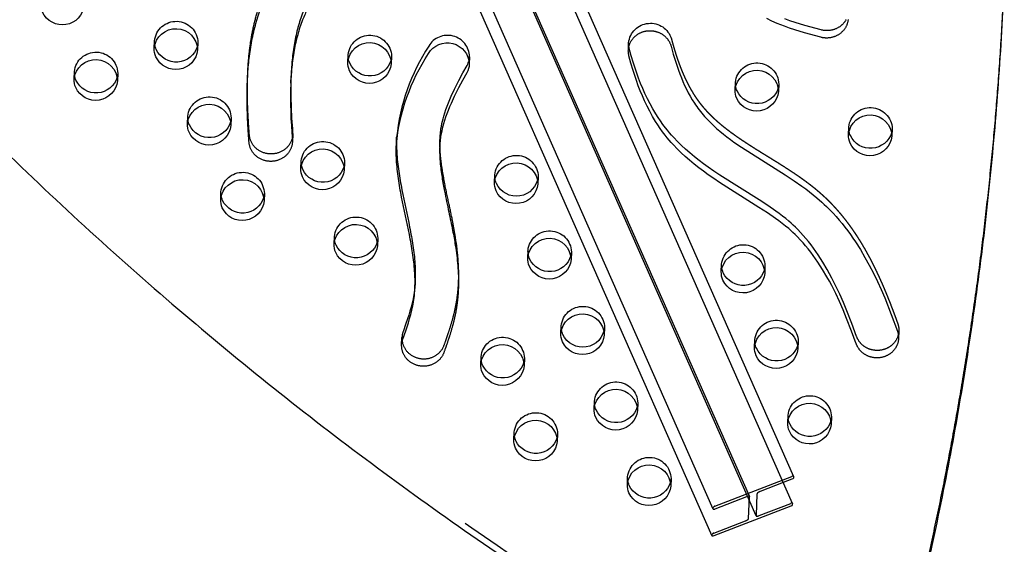
# Model space of a CAD drawing. Units: inches. Extents: x 740 to 1299, y -410 to 305.
# Drawn here: x 1078 to 1101, y 10 to 22 of the extents above; entities that cross this region are included whole.
import ezdxf

# ---------------------------------------------------------------- set-up
doc = ezdxf.new("R2010")
doc.units = ezdxf.units.IN
doc.header["$LTSCALE"] = 500
doc.header["$MEASUREMENT"] = 0
doc.linetypes.add('Hidden', pattern=[0.15748, 0.07874, -0.07874])
doc.layers.add('Make2D$Hidden$Curves', color=7, linetype='Hidden', true_color=0x000000)
doc.layers.add('Make2D$visible$Curves', color=7, linetype='Continuous', true_color=0x000000)

msp = doc.modelspace()

# ---------------------------------------------------------------- linework, layer by layer
at = {"layer": 'Make2D$Hidden$Curves', "color": 18, "lineweight": -3, "true_color": 0x000000}
for p, q in [((1055.4399, 101.4813), (1095.237, 11.3644)), ((1094.403, 11.0762), (1054.606, 101.1927)), ((1095.3911, 10.922), (1055.5942, 101.0384)), ((1081.5256, 21.698), (1081.5325, 21.8689)), ((1082.5317, 21.8284), (1082.5248, 21.6575)), ((1085.986, 21.3786), (1085.993, 21.5495)), ((1086.9922, 21.5091), (1086.9852, 21.3381)), ((1079.678, 20.9876), (1079.6849, 21.1586)), ((1080.6841, 21.1181), (1080.6771, 20.9472)), ((1095.913, 20.8703), (1095.9061, 20.6993)), ((1097.5197, 19.7101), (1097.5266, 19.881)), ((1098.5258, 19.8405), (1098.5189, 19.6696)), ((1085.9096, 19.0587), (1085.9027, 18.8877)), ((1083.0559, 18.2179), (1083.0628, 18.3888)), ((1084.062, 18.3483), (1084.0551, 18.1774)), ((1085.6687, 17.1881), (1085.6756, 17.3591)), ((1086.6748, 17.3186), (1086.6679, 17.1477)), ((1090.1291, 16.8687), (1090.136, 17.0397)), ((1091.1352, 16.9992), (1091.1283, 16.8283)), ((1094.5895, 16.5493), (1094.5965, 16.7203)), ((1095.5956, 16.6798), (1095.5887, 16.5089)), ((1090.8942, 15.1287), (1090.9012, 15.2997)), ((1095.3547, 14.8093), (1095.3616, 14.9803)), ((1096.3608, 14.9398), (1096.3539, 14.7688)), ((1089.0466, 14.4184), (1089.0535, 14.5893)), ((1090.0527, 14.5488), (1090.0458, 14.3779)), ((1092.6655, 13.5191), (1092.6586, 13.3482)), ((1096.1198, 13.0692), (1096.1267, 13.2402)), ((1097.1259, 13.1997), (1097.119, 13.0288)), ((1089.8117, 12.6783), (1089.8187, 12.8493)), ((1090.8178, 12.8088), (1090.8109, 12.6378)), ((1092.4245, 11.6486), (1092.4314, 11.8196)), ((1093.4306, 11.7791), (1093.4237, 11.6081))]:
    msp.add_line(p, q, dxfattribs=at)
for points in [[(1084.6772, 21.0611, 0.029037), (1084.7139, 19.7623), (1084.7149, 19.7106)], [(1087.533, 16.2688), (1087.5268, 16.194), (1087.5186, 16.1195), (1087.512, 16.0706), (1087.5045, 16.0219), (1087.4961, 15.9732), (1087.4868, 15.9248), (1087.4659, 15.8287), (1087.4421, 15.7332), (1087.4159, 15.6383), (1087.3875, 15.5439), (1087.325, 15.3528), (1087.2581, 15.163, 0.0765213), (1087.2321, 15.0306)], [(1094.403, 11.0762), (1094.4026, 11.078), (1094.4042, 11.1152, -0.2017559), (1094.441, 11.1427), (1096.2148, 11.8276, -0.2573853), (1096.2502, 11.8303)], [(1094.3779, 10.4564), (1094.3775, 10.4583), (1094.379, 10.4955, -0.2017559), (1094.4159, 10.523), (1095.1436, 10.8039), (1095.1501, 10.8066), (1095.1568, 10.8095), (1095.1636, 10.8127), (1095.1704, 10.8161), (1095.1771, 10.8198), (1095.1804, 10.8217), (1095.1835, 10.8237), (1095.1866, 10.8256), (1095.1896, 10.8276), (1095.1925, 10.8296), (1095.1953, 10.8317), (1095.1979, 10.8337), (1095.2004, 10.8357), (1095.2028, 10.8377), (1095.2049, 10.8396), (1095.2069, 10.8415), (1095.2079, 10.8425), (1095.2087, 10.8434), (1095.2096, 10.8443), (1095.2104, 10.8453), (1095.2112, 10.8462), (1095.2119, 10.847), (1095.2125, 10.8479), (1095.2132, 10.8488), (1095.2137, 10.8496), (1095.2143, 10.8504), (1095.2148, 10.8512), (1095.2152, 10.852), (1095.2156, 10.8528), (1095.2158, 10.8532), (1095.216, 10.8536), (1095.2161, 10.8539), (1095.2163, 10.8543), (1095.2164, 10.8547), (1095.2165, 10.855), (1095.2167, 10.8554), (1095.2168, 10.8557), (1095.2169, 10.856), (1095.217, 10.8564), (1095.2171, 10.8567), (1095.2171, 10.857), (1095.2172, 10.8574), (1095.2172, 10.8577), (1095.2173, 10.858), (1095.2173, 10.8583), (1095.2174, 10.8586), (1095.2174, 10.8589), (1095.2377, 11.3607), (1095.237, 11.3644)], [(1095.2368, 11.3648), (1095.2367, 11.3651), (1095.2366, 11.3653), (1095.2365, 11.3655), (1095.2363, 11.3657), (1095.2362, 11.3659), (1095.236, 11.3661), (1095.2358, 11.3663), (1095.2357, 11.3665), (1095.2355, 11.3667), (1095.2353, 11.3669), (1095.2351, 11.3671), (1095.2349, 11.3673), (1095.2346, 11.3675), (1095.2344, 11.3677), (1095.2342, 11.3679), (1095.2339, 11.3681), (1095.2337, 11.3682), (1095.2334, 11.3684), (1095.2331, 11.3686), (1095.2328, 11.3687), (1095.2325, 11.3689), (1095.2322, 11.369), (1095.2319, 11.3692), (1095.2316, 11.3693), (1095.2313, 11.3695), (1095.231, 11.3696), (1095.2306, 11.3697), (1095.2303, 11.3699), (1095.2299, 11.37), (1095.2295, 11.3701), (1095.2288, 11.3703), (1095.228, 11.3705), (1095.2271, 11.3707), (1095.2262, 11.3709), (1095.2253, 11.371), (1095.2244, 11.3712), (1095.2234, 11.3713), (1095.2224, 11.3714), (1095.2214, 11.3714), (1095.2203, 11.3715), (1095.2192, 11.3715), (1095.2181, 11.3715), (1095.217, 11.3715), (1095.2146, 11.3714), (1095.2121, 11.3713), (1095.2095, 11.371), (1095.2069, 11.3707), (1095.2041, 11.3703), (1095.2013, 11.3698), (1095.1985, 11.3693), (1095.1956, 11.3687), (1095.1926, 11.368), (1095.1897, 11.3672), (1095.1837, 11.3656), (1095.1777, 11.3637), (1095.1719, 11.3617), (1095.1661, 11.3596), (1094.4384, 11.0786, -0.2668203), (1094.403, 11.0762)], [(1095.4621, 10.9269), (1096.1897, 11.2079, -0.2573853), (1096.2251, 11.2105)]]:
    msp.add_lwpolyline(points, format="xyb", dxfattribs=at)
msp.add_lwpolyline([(1096.0146, 11.6872), (1095.4846, 11.4825), (1095.4781, 11.4799), (1095.4713, 11.477), (1095.4645, 11.4738), (1095.4578, 11.4703), (1095.4511, 11.4666), (1095.4478, 11.4647), (1095.4446, 11.4628), (1095.4415, 11.4608), (1095.4385, 11.4588), (1095.4356, 11.4568), (1095.4329, 11.4548), (1095.4302, 11.4528), (1095.4277, 11.4508), (1095.4254, 11.4488), (1095.4232, 11.4469), (1095.4212, 11.4449), (1095.4203, 11.444), (1095.4194, 11.443), (1095.4186, 11.4421), (1095.4178, 11.4412), (1095.417, 11.4403), (1095.4163, 11.4394), (1095.4156, 11.4386), (1095.415, 11.4377), (1095.4144, 11.4369), (1095.4139, 11.436), (1095.4134, 11.4352), (1095.413, 11.4344), (1095.4126, 11.4337), (1095.4124, 11.4333), (1095.4122, 11.4329), (1095.4121, 11.4325), (1095.4119, 11.4322), (1095.4118, 11.4318), (1095.4116, 11.4315), (1095.4115, 11.4311), (1095.4114, 11.4308), (1095.4113, 11.4304), (1095.4112, 11.4301), (1095.4111, 11.4297), (1095.411, 11.4294), (1095.411, 11.4291), (1095.4109, 11.4288), (1095.4109, 11.4285), (1095.4108, 11.4282), (1095.4108, 11.4278), (1095.4108, 11.4275), (1095.3905, 10.9258), (1095.3905, 10.9255), (1095.3905, 10.9252), (1095.3905, 10.9249), (1095.3905, 10.9246), (1095.3905, 10.9243), (1095.3906, 10.924), (1095.3906, 10.9237), (1095.3906, 10.9236), (1095.3907, 10.9235), (1095.3907, 10.9233), (1095.3907, 10.9232), (1095.3908, 10.923), (1095.3908, 10.9229), (1095.3909, 10.9228), (1095.3909, 10.9226), (1095.391, 10.9225), (1095.391, 10.9224), (1095.3911, 10.9222), (1095.3911, 10.9221), (1095.3912, 10.922), (1095.3912, 10.9218), (1095.3913, 10.9217), (1095.3914, 10.9216), (1095.3914, 10.9215), (1095.3915, 10.9213), (1095.3916, 10.9212), (1095.3916, 10.9211), (1095.3917, 10.921), (1095.3918, 10.9208), (1095.3919, 10.9207), (1095.392, 10.9206), (1095.3921, 10.9205), (1095.3921, 10.9204), (1095.3922, 10.9202), (1095.3923, 10.9201), (1095.3924, 10.92), (1095.3925, 10.9199), (1095.3926, 10.9198), (1095.3928, 10.9197), (1095.393, 10.9194), (1095.3932, 10.9192), (1095.3935, 10.919), (1095.3937, 10.9188), (1095.394, 10.9186), (1095.3943, 10.9184), (1095.3946, 10.9182), (1095.3949, 10.918), (1095.3952, 10.9178), (1095.3955, 10.9176), (1095.3958, 10.9175), (1095.3962, 10.9173), (1095.3965, 10.9171), (1095.3969, 10.917), (1095.3973, 10.9168), (1095.3977, 10.9167), (1095.3981, 10.9165), (1095.3985, 10.9164), (1095.3989, 10.9163), (1095.3994, 10.9161), (1095.3998, 10.916), (1095.4003, 10.9159), (1095.4008, 10.9158), (1095.4017, 10.9156), (1095.4027, 10.9154), (1095.4038, 10.9153), (1095.4049, 10.9152), (1095.406, 10.9151), (1095.4072, 10.915), (1095.4084, 10.915), (1095.4097, 10.9149), (1095.411, 10.9149), (1095.4123, 10.915), (1095.4137, 10.915), (1095.4165, 10.9152), (1095.4194, 10.9155), (1095.4225, 10.9159), (1095.4256, 10.9164), (1095.4288, 10.917), (1095.4321, 10.9177), (1095.4354, 10.9185), (1095.4387, 10.9193), (1095.4421, 10.9202), (1095.4489, 10.9223), (1095.4556, 10.9245), (1095.4621, 10.9269)], dxfattribs=at)
at = {"layer": 'Make2D$Hidden$Curves', "color": 18, "lineweight": -3, "true_color": 0x000000, "extrusion": (0, 0, -1)}
for centre, radius, start, end in [((-1082.0309, 21.8175), 0.501, 5.88549, 178.75388), ((-1092.9561, 21.7692), 0.5045, 6.17978, 163.27996), ((-1086.4913, 21.4982), 0.501, 5.88549, 178.75388), ((-1081.9745, 21.8511), 0.4423, 351.16224, 2.31508), ((-1082.0898, 21.8464), 0.4423, 182.32422, 193.47719), ((-1080.1832, 21.1072), 0.501, 5.88549, 178.75388), ((-1086.4349, 21.5317), 0.4423, 351.16224, 2.31508), ((-1086.5502, 21.527), 0.4423, 182.32422, 193.47546), ((-1095.4122, 20.8594), 0.501, 5.88549, 178.75388), ((-1080.1268, 21.1407), 0.4423, 351.16224, 2.31508), ((-1080.2421, 21.1361), 0.4423, 182.32422, 193.47655), ((-1095.3558, 20.8929), 0.4423, 351.16224, 2.31508), ((-1095.4711, 20.8882), 0.4423, 182.32421, 193.46355), ((-1082.796, 20.0775), 0.501, 5.88549, 178.75388), ((-1098.0249, 19.8296), 0.501, 5.88549, 178.75388), ((-1082.7396, 20.111), 0.4423, 351.16224, 2.31508), ((-1082.8549, 20.1063), 0.4423, 182.32421, 193.46599), ((-1097.9686, 19.8631), 0.4423, 351.16224, 2.31508), ((-1098.0839, 19.8585), 0.4423, 182.32422, 193.47719), ((-1085.4088, 19.0478), 0.501, 5.88549, 178.75388), ((-1085.4677, 19.0766), 0.4423, 182.3242, 193.45543), ((-1089.8692, 18.7284), 0.501, 5.88549, 178.75388), ((-1083.5611, 18.3374), 0.501, 5.88549, 178.75388), ((-1089.8128, 18.7619), 0.4423, 351.16224, 2.31508), ((-1083.5048, 18.371), 0.4423, 351.16224, 2.31508), ((-1083.6201, 18.3663), 0.4423, 182.32422, 193.47044), ((-1086.1739, 17.3077), 0.501, 5.88549, 178.75388), ((-1090.6344, 16.9883), 0.501, 5.88549, 178.75388), ((-1086.1175, 17.3412), 0.4423, 351.1657, 2.31508), ((-1086.2329, 17.3366), 0.4423, 182.3242, 193.46148), ((-1090.578, 17.0218), 0.4423, 351.16224, 2.31508), ((-1095.0948, 16.6689), 0.501, 5.88549, 178.75388), ((-1090.6933, 17.0172), 0.4423, 182.32422, 193.47353), ((-1095.0384, 16.7024), 0.4423, 351.16224, 2.31508), ((-1095.1537, 16.6978), 0.4423, 182.32419, 193.44796), ((-1091.3995, 15.2483), 0.501, 5.88549, 178.75388), ((-1095.8599, 14.9289), 0.501, 5.88549, 178.75388), ((-1091.3431, 15.2818), 0.4423, 351.16224, 2.31508), ((-1089.5519, 14.538), 0.501, 5.88549, 178.75388), ((-1095.8035, 14.9624), 0.4423, 351.16224, 2.31508), ((-1095.9189, 14.9577), 0.4423, 182.32422, 193.47353), ((-1089.4955, 14.5715), 0.4423, 351.1784, 2.3151), ((-1089.6108, 14.5668), 0.4423, 182.3242, 193.45377), ((-1092.1646, 13.5082), 0.501, 5.88549, 178.75388), ((-1096.6251, 13.1888), 0.501, 5.88549, 178.75388), ((-1092.1082, 13.5417), 0.4423, 351.16224, 2.31508), ((-1092.2236, 13.5371), 0.4423, 182.32422, 193.47719), ((-1090.317, 12.7979), 0.501, 5.88549, 178.75388), ((-1096.5687, 13.2223), 0.4423, 351.17198, 2.31509), ((-1096.684, 13.2177), 0.4423, 182.3242, 193.45712), ((-1090.2606, 12.8314), 0.4423, 351.16224, 2.31508), ((-1090.3759, 12.8267), 0.4423, 182.32422, 193.47719), ((-1092.9298, 11.7682), 0.501, 5.88549, 178.75388), ((-1092.8734, 11.8017), 0.4423, 351.16224, 2.31508), ((-1092.9887, 11.797), 0.4423, 182.32422, 193.47719)]:
    msp.add_arc(centre, radius, start, end, dxfattribs=at)
at = {"layer": 'Make2D$Hidden$Curves', "color": 18, "lineweight": -3, "true_color": 0x000000}
for centre, radius, start, end in [((1088.2839, 21.4895), 0.5056, 1.55037, 149.50131), ((1091.7964, 19.178), 4.7098, 146.95741, 174.30544), ((1088.3474, 21.5211), 0.4423, 346.54475, 357.67574)]:
    msp.add_arc(centre, radius, start, end, dxfattribs=at)
msp.add_rational_spline([(1054.2513, 77.9199), (1052.3813, 28.9887), (1097.9986, 5.1027)], [0.932504943655, 0.822501709453, 0.999545457817], degree=2, dxfattribs=at)
for points, knots in [([(1083.6781, 21.1014), (1083.6812, 21.1778), (1083.6928, 21.3903), (1083.7274, 21.7387), (1083.796, 22.1435), (1083.8976, 22.5424), (1084.0229, 22.8944), (1084.152, 23.173), (1084.2996, 23.4458), (1084.4973, 23.7622), (1084.8073, 24.2033), (1085.1253, 24.634), (1085.4064, 25.0542), (1085.6054, 25.3991), (1085.7382, 25.6957), (1085.8178, 25.9373), (1085.8767, 26.1787), (1085.9, 26.3646), (1085.9084, 26.4892), (1085.9085, 26.4918)], [-459.3222324, -459.3222324, -459.3222324, -459.3222324, -453.1165616, -442.0637225, -430.9523531, -419.8715869, -408.7896765, -400.8511274, -395.197867, -383.9306146, -371.0513554, -352.2326626, -341.325715, -330.7274686, -320.3737974, -315.2308206, -310.2018043, -300.2833046, -300.0758243, -300.0758243, -300.0758243, -300.0758243]), ([(1088.5368, 16.3128), (1088.5376, 16.332), (1088.5436, 16.5139), (1088.532, 16.8518), (1088.4772, 17.2856), (1088.4032, 17.6977), (1088.3158, 18.1136), (1088.228, 18.5183), (1088.158, 18.8992), (1088.1147, 19.2288), (1088.1046, 19.4685), (1088.1084, 19.5904), (1088.109, 19.6052)], [196.6185774, 196.6185774, 196.6185774, 196.6185774, 198.1788789, 211.3806909, 223.9935045, 233.5545672, 245.2392418, 258.3380617, 267.0101645, 276.5502742, 285.2393642, 286.4393649, 286.4393649, 286.4393649, 286.4393649])]:
    msp.add_open_spline(points, degree=3, knots=knots, dxfattribs=at)
for points, weights, degree, knots in [([(1097.9986, 5.1027), (1098.0354, 5.0835), (1098.0742, 5.0986), (1098.1129, 5.1138), (1098.124, 5.1519), (1100.7143, 14.0469), (1101.1087, 23.2715)], [1, 0.899523252519, 1, 0.899523252519, 1, 0.96251596652, 0.93843614564], 2, [2868.6187471, 2868.6187471, 2868.6187471, 2870.6070837, 2870.6070837, 2872.5954202, 2872.5954202, 3389.653473, 3389.653473, 3389.653473]), ([(1093.4392, 21.9144), (1093.4718, 21.7913), (1093.5423, 21.5462), (1093.6706, 21.1868), (1093.8282, 20.8423), (1093.9905, 20.5718), (1094.1443, 20.3696), (1094.3173, 20.1745), (1094.5621, 19.9476), (1094.8879, 19.6994), (1095.3206, 19.4109), (1095.7918, 19.1257), (1096.2599, 18.828), (1096.5728, 18.6058), (1096.8215, 18.4061), (1097.0555, 18.1944), (1097.3161, 17.9137), (1097.5742, 17.5811), (1097.8042, 17.2313), (1098.0785, 16.747), (1098.3675, 16.1209), (1098.5617, 15.6072), (1098.6536, 15.3506), (1098.673, 15.2963), (1098.6817, 15.2397), (1098.6794, 15.1825)], [1, 1, 1, 1, 1, 1, 1, 1, 1, 1, 1, 1, 1, 1, 1, 1, 1, 1, 1, 1, 1, 1, 1, 0.989037534827, 0.989037534827, 1], 3, [-497.2447492, -497.2447492, -497.2447492, -497.2447492, -486.9715846, -476.6934159, -466.5674494, -456.6489498, -451.6199335, -446.4769568, -436.1232857, -425.5250394, -414.618092, -395.7993994, -382.9201404, -371.6528881, -365.9996278, -358.0610788, -346.9791685, -335.8984024, -324.7870332, -313.7341942, -291.5256812, -269.606002, -269.606002, -269.606002, -264.9934064, -264.9934064, -264.9934064, -264.9934064])]:
    msp.add_rational_spline(points, weights, degree=degree, knots=knots, dxfattribs=at)
at = {"layer": 'Make2D$visible$Curves', "color": 18, "lineweight": -3, "true_color": 0x000000}
for p, q in [((1056.997, 100.7154), (1096.2503, 11.8301)), ((1056.8241, 100.4304), (1096.2252, 11.2103)), ((1094.3779, 10.4564), (1055.0341, 99.5467)), ((1092.4476, 21.6526), (1092.4545, 21.8235)), ((1088.7893, 21.5031), (1088.7824, 21.3322)), ((1083.6711, 20.9304), (1083.6781, 21.1014)), ((1084.6703, 20.8901), (1084.6772, 21.0611)), ((1094.9069, 20.7398), (1094.9138, 20.9107)), ((1082.2908, 19.9579), (1082.2977, 20.1289)), ((1083.2969, 20.0884), (1083.2899, 19.9174)), ((1084.7149, 19.7106), (1084.7079, 19.5396)), ((1087.1029, 19.4743), (1087.1098, 19.6453)), ((1088.1021, 19.4343), (1088.109, 19.6052)), ((1084.9035, 18.9282), (1084.9105, 19.0991)), ((1089.364, 18.6088), (1089.3709, 18.7798)), ((1090.3701, 18.7393), (1090.3631, 18.5683)), ((1087.5376, 16.3534), (1087.5307, 16.1824)), ((1087.5376, 16.3534), (1087.533, 16.2688)), ((1088.5368, 16.3128), (1088.5299, 16.1418)), ((1091.9004, 15.2592), (1091.8934, 15.0882)), ((1087.2252, 14.8596), (1087.2321, 15.0306)), ((1098.6794, 15.1825), (1098.6725, 15.0115)), ((1091.6594, 13.3886), (1091.6663, 13.5596))]:
    msp.add_line(p, q, dxfattribs=at)
for points in [[(1097.5105, 22.3573), (1097.5091, 22.3444), (1097.5072, 22.3316), (1097.505, 22.3187), (1097.5023, 22.3058), (1097.4993, 22.293), (1097.4959, 22.2802), (1097.4921, 22.2674), (1097.4879, 22.2548), (1097.4833, 22.2422), (1097.4783, 22.2297), (1097.4729, 22.2174), (1097.4672, 22.2051), (1097.4611, 22.1931), (1097.4546, 22.1812), (1097.4477, 22.1694), (1097.4405, 22.1579), (1097.433, 22.1466), (1097.4251, 22.1355), (1097.4169, 22.1246), (1097.4084, 22.114), (1097.3996, 22.1037), (1097.3905, 22.0936), (1097.3812, 22.0838), (1097.3716, 22.0742), (1097.3617, 22.065), (1097.3516, 22.0561), (1097.3413, 22.0474), (1097.3309, 22.0391), (1097.3202, 22.0311), (1097.3094, 22.0235), (1097.2983, 22.0161), (1097.287, 22.0089), (1097.2754, 22.002), (1097.2635, 21.9954), (1097.2514, 21.9891), (1097.239, 21.983), (1097.2265, 21.9773), (1097.2137, 21.9719), (1097.2007, 21.9668), (1097.1875, 21.962), (1097.1742, 21.9576), (1097.1607, 21.9536), (1097.147, 21.9498), (1097.1332, 21.9465), (1097.1194, 21.9435), (1097.1054, 21.9409), (1097.0913, 21.9387), (1097.0772, 21.9368), (1097.0631, 21.9354), (1097.0489, 21.9343), (1097.0347, 21.9336), (1097.0205, 21.9332), (1097.0064, 21.9333), (1096.9923, 21.9337), (1096.9783, 21.9345), (1096.9643, 21.9356), (1096.9505, 21.9372), (1096.9367, 21.939), (1096.9231, 21.9412), (1096.9096, 21.9438), (1096.8962, 21.9467), (1096.8831, 21.9499), (1096.5039, 22.0526), (1096.2804, 22.1213), (1096.1638, 22.1607), (1096.0482, 22.2028), (1095.963, 22.2359), (1095.8785, 22.2708), (1095.7567, 22.3249), (1095.6369, 22.3828)], [(1097.4657, 22.3598), (1097.4605, 22.3504), (1097.4551, 22.3411), (1097.4494, 22.332), (1097.4435, 22.3229), (1097.4375, 22.314), (1097.4312, 22.3053), (1097.4247, 22.2967), (1097.418, 22.2882), (1097.4111, 22.2799), (1097.404, 22.2718), (1097.3968, 22.2638), (1097.3894, 22.256), (1097.3818, 22.2484), (1097.3741, 22.241), (1097.3662, 22.2337), (1097.3582, 22.2267), (1097.35, 22.2198), (1097.3418, 22.2132), (1097.3334, 22.2067), (1097.3249, 22.2005), (1097.3163, 22.1944), (1097.3052, 22.187), (1097.2939, 22.1799), (1097.2823, 22.173), (1097.2704, 22.1664), (1097.2583, 22.16), (1097.246, 22.154), (1097.2334, 22.1483), (1097.2206, 22.1429), (1097.2076, 22.1378), (1097.1944, 22.133), (1097.1811, 22.1286), (1097.1676, 22.1245), (1097.1539, 22.1208), (1097.1402, 22.1175), (1097.1263, 22.1145), (1097.1123, 22.1119), (1097.0983, 22.1096), (1097.0841, 22.1078), (1097.07, 22.1063), (1097.0558, 22.1052), (1097.0416, 22.1045), (1097.0275, 22.1042), (1097.0133, 22.1042), (1096.9992, 22.1047), (1096.9852, 22.1055), (1096.9712, 22.1066), (1096.9574, 22.1081), (1096.9436, 22.11), (1096.93, 22.1122), (1096.9165, 22.1148), (1096.9032, 22.1177), (1096.89, 22.1209), (1096.5109, 22.2236), (1096.2873, 22.2923), (1096.1707, 22.3317), (1096.0551, 22.3737)], [(1098.6794, 15.1825), (1098.6789, 15.1731), (1098.6782, 15.1636), (1098.6773, 15.1541), (1098.6762, 15.1445), (1098.6749, 15.1349), (1098.6733, 15.1253), (1098.6716, 15.1156), (1098.6696, 15.1059), (1098.6673, 15.0962), (1098.6649, 15.0866), (1098.6622, 15.0769), (1098.6592, 15.0672), (1098.6561, 15.0575), (1098.6526, 15.0478), (1098.649, 15.0382), (1098.6451, 15.0286), (1098.641, 15.0191), (1098.6366, 15.0096), (1098.632, 15.0002), (1098.6272, 14.9908), (1098.6221, 14.9816), (1098.6168, 14.9724), (1098.6112, 14.9633), (1098.6055, 14.9543), (1098.5995, 14.9454), (1098.5933, 14.9366), (1098.5868, 14.9279), (1098.5802, 14.9194), (1098.5733, 14.911), (1098.5662, 14.9028), (1098.559, 14.8947), (1098.5515, 14.8867), (1098.5438, 14.8789), (1098.536, 14.8713), (1098.528, 14.8639), (1098.5198, 14.8566), (1098.5114, 14.8495), (1098.5029, 14.8426), (1098.4942, 14.8359), (1098.4854, 14.8294), (1098.4765, 14.8231), (1098.4674, 14.817), (1098.4582, 14.8111), (1098.4489, 14.8055), (1098.4395, 14.8), (1098.43, 14.7948), (1098.4204, 14.7897), (1098.4107, 14.7849), (1098.401, 14.7803), (1098.3911, 14.7759), (1098.3813, 14.7718), (1098.3714, 14.7678), (1098.3614, 14.7641), (1098.3514, 14.7606), (1098.3414, 14.7573), (1098.3314, 14.7543), (1098.3213, 14.7514), (1098.3113, 14.7488), (1098.3012, 14.7464), (1098.2912, 14.7442), (1098.2812, 14.7422), (1098.2712, 14.7404), (1098.2613, 14.7388), (1098.2513, 14.7374), (1098.2414, 14.7362), (1098.2314, 14.7351), (1098.2212, 14.7343), (1098.211, 14.7337), (1098.2007, 14.7332), (1098.1903, 14.7329), (1098.1799, 14.7329), (1098.1694, 14.733), (1098.1588, 14.7334), (1098.1482, 14.734), (1098.1376, 14.7348), (1098.1269, 14.7358), (1098.1162, 14.737), (1098.1054, 14.7385), (1098.0947, 14.7401), (1098.0839, 14.7421), (1098.0732, 14.7442), (1098.0625, 14.7466), (1098.0518, 14.7492), (1098.0411, 14.752), (1098.0304, 14.7551), (1098.0198, 14.7584), (1098.0093, 14.7619), (1097.9988, 14.7656), (1097.9883, 14.7696), (1097.978, 14.7738), (1097.9678, 14.7783), (1097.9576, 14.7829), (1097.9475, 14.7878), (1097.9376, 14.7929), (1097.9278, 14.7982), (1097.9181, 14.8037), (1097.9085, 14.8094), (1097.8991, 14.8153), (1097.8898, 14.8214), (1097.8807, 14.8277), (1097.8717, 14.8342), (1097.8629, 14.8408), (1097.8543, 14.8477), (1097.8458, 14.8547), (1097.8376, 14.8618), (1097.8295, 14.8692), (1097.8217, 14.8766), (1097.814, 14.8842), (1097.8065, 14.892), (1097.7993, 14.8998), (1097.7922, 14.9078), (1097.7854, 14.9159), (1097.7787, 14.9241), (1097.7723, 14.9324), (1097.7662, 14.9408), (1097.7602, 14.9493), (1097.7545, 14.9578), (1097.7489, 14.9665), (1097.7437, 14.9751), (1097.7386, 14.9839), (1097.7338, 14.9927), (1097.7291, 15.0015), (1097.7247, 15.0103), (1097.7206, 15.0192), (1097.7166, 15.0281), (1097.7129, 15.037), (1097.7094, 15.046), (1097.7061, 15.0549), (1097.5976, 15.3504), (1097.483, 15.6438), (1097.4027, 15.8373), (1097.3183, 16.0293), (1097.2312, 16.2153), (1097.139, 16.3992), (1097.085, 16.5009), (1097.0291, 16.6018), (1096.9294, 16.7712), (1096.8771, 16.8546), (1096.8232, 16.9371), (1096.7694, 17.0158), (1096.714, 17.0933), (1096.6568, 17.1698), (1096.5978, 17.245), (1096.5392, 17.3161), (1096.4788, 17.3859), (1096.4166, 17.4543), (1096.3525, 17.5211), (1096.3, 17.5731), (1096.2462, 17.624), (1096.1979, 17.6678), (1096.1486, 17.7108), (1096.0753, 17.7718), (1096.0004, 17.8311), (1095.9241, 17.8888), (1095.8466, 17.9451), (1095.6604, 18.0736), (1095.4639, 18.2015), (1094.5529, 18.7743), (1094.4205, 18.8633), (1094.2898, 18.9545), (1094.1824, 19.0326), (1094.0766, 19.1126), (1093.9687, 19.1982), (1093.8631, 19.2863), (1093.7666, 19.3713), (1093.6727, 19.4588), (1093.5815, 19.5488), (1093.4933, 19.6414), (1093.4443, 19.6957), (1093.3963, 19.7508), (1093.3496, 19.8069), (1093.304, 19.8638), (1093.2448, 19.9417), (1093.1878, 20.021), (1093.1331, 20.1017), (1093.0807, 20.1837), (1093.0122, 20.2984), (1092.9477, 20.415), (1092.887, 20.5335), (1092.8299, 20.6535), (1092.7784, 20.7698), (1092.7298, 20.8872), (1092.6841, 21.0055), (1092.641, 21.1248), (1092.6019, 21.2404), (1092.5648, 21.3567), (1092.5151, 21.524), (1092.4689, 21.6922), (1092.4668, 21.7003), (1092.465, 21.7083), (1092.4632, 21.7164), (1092.4616, 21.7246), (1092.4602, 21.7328), (1092.4589, 21.741), (1092.4577, 21.7492), (1092.4568, 21.7574), (1092.4559, 21.7657), (1092.4553, 21.7739), (1092.4547, 21.7822), (1092.4544, 21.7905), (1092.4542, 21.7988), (1092.4541, 21.807), (1092.4542, 21.8153), (1092.4545, 21.8235)]]:
    msp.add_lwpolyline(points, dxfattribs=at)
msp.add_lwpolyline([(1093.4323, 21.7434), (1093.4833, 21.5593), (1093.5392, 21.3764), (1093.601, 21.195), (1093.6344, 21.1052), (1093.6696, 21.0159), (1093.7062, 20.9286), (1093.7449, 20.8421), (1093.7857, 20.7565), (1093.8289, 20.6719), (1093.8735, 20.5901), (1093.9207, 20.5095), (1093.9705, 20.4304), (1093.9964, 20.3914), (1094.023, 20.3528), (1094.0507, 20.3142), (1094.0792, 20.276), (1094.1085, 20.2383), (1094.1384, 20.2012), (1094.1698, 20.1637), (1094.2019, 20.1267), (1094.268, 20.0544), (1094.3371, 19.9837), (1094.4085, 19.9151), (1094.4819, 19.8483), (1094.5572, 19.7834), (1094.6359, 19.7187), (1094.7161, 19.6557), (1094.7977, 19.5942), (1094.8805, 19.5342), (1095.0538, 19.4143), (1096.0596, 18.7791), (1096.2678, 18.6423), (1096.4466, 18.5181), (1096.5345, 18.4542), (1096.6211, 18.3887), (1096.7066, 18.3213), (1096.7905, 18.2522), (1096.9052, 18.152), (1096.9611, 18.1004), (1097.016, 18.048), (1097.091, 17.9732), (1097.164, 17.8967), (1097.235, 17.8186), (1097.3042, 17.739), (1097.3715, 17.658), (1097.4369, 17.5757), (1097.5005, 17.4922), (1097.5624, 17.4075), (1097.6227, 17.3215), (1097.6813, 17.2344), (1097.7935, 17.0575), (1097.8992, 16.8783), (1097.9991, 16.6962), (1098.0943, 16.5109), (1098.1847, 16.3234), (1098.2707, 16.1342), (1098.3527, 15.9434), (1098.5048, 15.5632), (1098.6466, 15.1796), (1098.6501, 15.1697), (1098.6533, 15.1596), (1098.6563, 15.1494), (1098.6591, 15.139), (1098.6616, 15.1284), (1098.6639, 15.1177), (1098.666, 15.1069), (1098.6678, 15.096), (1098.6693, 15.085), (1098.6706, 15.0738), (1098.6716, 15.0626), (1098.6723, 15.0512), (1098.6727, 15.0398), (1098.6728, 15.0283), (1098.6727, 15.0167), (1098.6722, 15.0051), (1098.6714, 14.9934), (1098.6703, 14.9817), (1098.6688, 14.97), (1098.6671, 14.9583), (1098.665, 14.9465), (1098.6626, 14.9348), (1098.6599, 14.9231), (1098.6568, 14.9115), (1098.6534, 14.8999), (1098.6497, 14.8883), (1098.6457, 14.8768), (1098.6414, 14.8655), (1098.6367, 14.8542), (1098.6317, 14.843), (1098.6264, 14.8319), (1098.6208, 14.821), (1098.6149, 14.8102), (1098.6087, 14.7995), (1098.6023, 14.789), (1098.5955, 14.7787), (1098.5885, 14.7686), (1098.5812, 14.7587), (1098.5736, 14.7489), (1098.5658, 14.7394), (1098.5578, 14.7301), (1098.5495, 14.721), (1098.541, 14.7121), (1098.5324, 14.7035), (1098.5235, 14.6951), (1098.5144, 14.687), (1098.5052, 14.6791), (1098.4958, 14.6715), (1098.4862, 14.6642), (1098.4765, 14.6571), (1098.4667, 14.6502), (1098.4568, 14.6437), (1098.4468, 14.6374), (1098.4366, 14.6314), (1098.4264, 14.6256), (1098.4161, 14.6201), (1098.4058, 14.6149), (1098.3954, 14.61), (1098.385, 14.6053), (1098.3745, 14.6009), (1098.364, 14.5967), (1098.3536, 14.5928), (1098.3431, 14.5892), (1098.3326, 14.5858), (1098.322, 14.5826), (1098.3113, 14.5796), (1098.3004, 14.5769), (1098.2894, 14.5743), (1098.2782, 14.572), (1098.2668, 14.5698), (1098.2554, 14.568), (1098.2437, 14.5663), (1098.232, 14.5649), (1098.2201, 14.5638), (1098.2082, 14.5629), (1098.1961, 14.5623), (1098.1839, 14.562), (1098.1717, 14.5619), (1098.1594, 14.5622), (1098.147, 14.5627), (1098.1346, 14.5635), (1098.1221, 14.5646), (1098.1097, 14.566), (1098.0972, 14.5677), (1098.0847, 14.5697), (1098.0722, 14.572), (1098.0597, 14.5746), (1098.0473, 14.5776), (1098.035, 14.5808), (1098.0227, 14.5844), (1098.0104, 14.5882), (1097.9983, 14.5923), (1097.9862, 14.5968), (1097.9743, 14.6015), (1097.9625, 14.6065), (1097.9508, 14.6119), (1097.9393, 14.6175), (1097.9279, 14.6233), (1097.9168, 14.6295), (1097.9058, 14.6359), (1097.8949, 14.6425), (1097.8843, 14.6495), (1097.8739, 14.6566), (1097.8638, 14.664), (1097.8538, 14.6716), (1097.8441, 14.6794), (1097.8346, 14.6874), (1097.8254, 14.6956), (1097.8165, 14.704), (1097.8078, 14.7125), (1097.7993, 14.7213), (1097.7912, 14.7301), (1097.7833, 14.7391), (1097.7757, 14.7483), (1097.7684, 14.7575), (1097.7614, 14.7669), (1097.7546, 14.7764), (1097.7482, 14.7859), (1097.742, 14.7955), (1097.7361, 14.8052), (1097.7305, 14.815), (1097.7252, 14.8248), (1097.7202, 14.8346), (1097.7154, 14.8444), (1097.7109, 14.8543), (1097.7067, 14.8642), (1097.7028, 14.8741), (1097.6991, 14.8839), (1097.5906, 15.1794), (1097.4761, 15.4728), (1097.3958, 15.6664), (1097.3113, 15.8584), (1097.2242, 16.0444), (1097.1321, 16.2282), (1097.0781, 16.33), (1097.0222, 16.4308), (1096.9224, 16.6002), (1096.8702, 16.6837), (1096.8162, 16.7662), (1096.7625, 16.8448), (1096.7071, 16.9224), (1096.6499, 16.9988), (1096.5909, 17.074), (1096.5323, 17.1452), (1096.4719, 17.215), (1096.4097, 17.2833), (1096.3455, 17.3501), (1096.293, 17.4021), (1096.2393, 17.453), (1096.1909, 17.4969), (1096.1417, 17.5398), (1096.0684, 17.6008), (1095.9934, 17.6601), (1095.9172, 17.7178), (1095.8397, 17.7742), (1095.6534, 17.9026), (1095.457, 18.0305), (1094.546, 18.6034), (1094.4136, 18.6923), (1094.2829, 18.7835), (1094.1754, 18.8616), (1094.0696, 18.9417), (1093.9617, 19.0272), (1093.8562, 19.1153), (1093.7597, 19.2003), (1093.6657, 19.2878), (1093.5745, 19.3778), (1093.4864, 19.4704), (1093.4373, 19.5247), (1093.3894, 19.5799), (1093.3426, 19.6359), (1093.2971, 19.6928), (1093.2379, 19.7707), (1093.1809, 19.85), (1093.1262, 19.9308), (1093.0738, 20.0128), (1093.0053, 20.1274), (1092.9407, 20.2441), (1092.88, 20.3625), (1092.8229, 20.4826), (1092.7714, 20.5988), (1092.7229, 20.7162), (1092.6772, 20.8346), (1092.6341, 20.9538), (1092.5949, 21.0695), (1092.5579, 21.1857), (1092.5081, 21.3531), (1092.462, 21.5213), (1092.4594, 21.5314), (1092.4571, 21.5417), (1092.455, 21.5522), (1092.4531, 21.5627), (1092.4515, 21.5734), (1092.4501, 21.5842), (1092.449, 21.5952), (1092.4481, 21.6062), (1092.4475, 21.6173), (1092.4472, 21.6285), (1092.4472, 21.6398), (1092.4475, 21.6512), (1092.4481, 21.6626), (1092.4489, 21.6741), (1092.4501, 21.6856), (1092.4516, 21.6971), (1092.4534, 21.7087), (1092.4556, 21.7202), (1092.458, 21.7318), (1092.4608, 21.7434), (1092.4638, 21.7549), (1092.4673, 21.7664), (1092.471, 21.7778), (1092.475, 21.7892), (1092.4794, 21.8005), (1092.4841, 21.8117), (1092.4891, 21.8228), (1092.4944, 21.8339), (1092.5001, 21.8448), (1092.506, 21.8555), (1092.5122, 21.8661), (1092.5188, 21.8766), (1092.5256, 21.8869), (1092.5327, 21.8971), (1092.54, 21.907), (1092.5477, 21.9168), (1092.5556, 21.9263), (1092.5637, 21.9357), (1092.5721, 21.9448), (1092.5807, 21.9537), (1092.5895, 21.9623), (1092.5985, 21.9708), (1092.6077, 21.9789), (1092.6171, 21.9869), (1092.6267, 21.9945), (1092.6365, 22.0019), (1092.6464, 22.0091), (1092.6564, 22.0159), (1092.6665, 22.0225), (1092.6768, 22.0289), (1092.6872, 22.0349), (1092.6977, 22.0407), (1092.7082, 22.0462), (1092.7188, 22.0514), (1092.7295, 22.0564), (1092.7402, 22.061), (1092.751, 22.0654), (1092.7618, 22.0696), (1092.7726, 22.0734), (1092.7834, 22.0771), (1092.7942, 22.0804), (1092.805, 22.0835), (1092.8158, 22.0863), (1092.8265, 22.0889), (1092.8373, 22.0912), (1092.8483, 22.0934), (1092.8594, 22.0953), (1092.8706, 22.097), (1092.882, 22.0985), (1092.8935, 22.0997), (1092.9051, 22.1007), (1092.9168, 22.1015), (1092.9286, 22.102), (1092.9406, 22.1022), (1092.9526, 22.1021), (1092.9647, 22.1018), (1092.9768, 22.1012), (1092.989, 22.1003), (1093.0013, 22.0992), (1093.0136, 22.0977), (1093.0259, 22.096), (1093.0382, 22.0939), (1093.0505, 22.0915), (1093.0628, 22.0889), (1093.0751, 22.0859), (1093.0873, 22.0827), (1093.0995, 22.0791), (1093.1117, 22.0752), (1093.1237, 22.0711), (1093.1357, 22.0666), (1093.1475, 22.0618), (1093.1593, 22.0568), (1093.1709, 22.0514), (1093.1824, 22.0458), (1093.1937, 22.0399), (1093.2049, 22.0337), (1093.2159, 22.0272), (1093.2267, 22.0205), (1093.2374, 22.0135), (1093.2478, 22.0063), (1093.258, 21.9989), (1093.268, 21.9912), (1093.2777, 21.9833), (1093.2872, 21.9751), (1093.2965, 21.9668), (1093.3055, 21.9583), (1093.3142, 21.9496), (1093.3227, 21.9407), (1093.3309, 21.9316), (1093.3388, 21.9225), (1093.3465, 21.9131), (1093.3539, 21.9037), (1093.3609, 21.8941), (1093.3677, 21.8844), (1093.3742, 21.8746), (1093.3804, 21.8647), (1093.3863, 21.8548), (1093.3919, 21.8448), (1093.3972, 21.8347), (1093.4023, 21.8246), (1093.407, 21.8145), (1093.4115, 21.8043), (1093.4156, 21.7942), (1093.4195, 21.784), (1093.4231, 21.7738), (1093.4265, 21.7636), (1093.4295, 21.7535)], close=True, dxfattribs=at)
for points in [[(1088.7824, 21.3322, -0.1196196), (1088.7243, 21.1297), (1088.6285, 20.9581), (1088.5359, 20.785), (1088.4351, 20.5841), (1088.362, 20.4256), (1088.3275, 20.3455), (1088.2946, 20.2648), (1088.2655, 20.1891), (1088.2381, 20.1128), (1088.2126, 20.0359), (1088.1892, 19.9584), (1088.1738, 19.9026), (1088.1597, 19.8465), (1088.1469, 19.7901), (1088.1355, 19.7334), (1088.1236, 19.6628), (1088.1185, 19.6274), (1088.1141, 19.5919), (1088.11, 19.5526), (1088.1067, 19.5132), (1088.104, 19.4738), (1088.1021, 19.4343)], [(1088.109, 19.6052), (1088.111, 19.6447), (1088.1136, 19.6842), (1088.117, 19.7236), (1088.1211, 19.7629), (1088.1255, 19.7984), (1088.1305, 19.8338), (1088.1424, 19.9044), (1088.1538, 19.961), (1088.1666, 20.0174), (1088.1807, 20.0735), (1088.1961, 20.1293), (1088.2196, 20.2068), (1088.245, 20.2837), (1088.2724, 20.36), (1088.3015, 20.4358), (1088.3344, 20.5165), (1088.3689, 20.5966), (1088.4421, 20.755), (1088.5428, 20.956), (1088.6354, 21.1291), (1088.7312, 21.3007, 0.070474), (1088.7776, 21.4182)], [(1084.6703, 20.8901, 0.029037), (1084.707, 19.5913), (1084.7079, 19.5396)], [(1087.2252, 14.8596, -0.0765213), (1087.2511, 14.9921), (1087.318, 15.1818), (1087.3806, 15.3729), (1087.4089, 15.4673), (1087.4352, 15.5622), (1087.459, 15.6577), (1087.4799, 15.7538), (1087.4891, 15.8023), (1087.4975, 15.8509), (1087.505, 15.8996), (1087.5116, 15.9485), (1087.5175, 15.999), (1087.5223, 16.0496), (1087.5262, 16.1003), (1087.5307, 16.1824)], [(1096.2503, 11.8301), (1096.2506, 11.8282), (1096.2491, 11.791, -0.2017559), (1096.2122, 11.7635), (1096.0146, 11.6872)], [(1096.2252, 11.2103), (1096.2255, 11.2084), (1096.224, 11.1713, -0.2017559), (1096.1871, 11.1438), (1094.4133, 10.4589, -0.2668203), (1094.3779, 10.4564)]]:
    msp.add_lwpolyline(points, format="xyb", dxfattribs=at)
at = {"layer": 'Make2D$visible$Curves', "color": 18, "lineweight": -3, "true_color": 0x000000, "extrusion": (0, 0, -1)}
for centre, radius, start, end in [((-1079.4095, 22.7418), 0.5055, 186.19477, 335.2177), ((-1082.0239, 21.6466), 0.501, 5.88549, 178.75388), ((-1081.9817, 21.8524), 0.4497, 336.22647, 351.1381), ((-1086.4844, 21.3272), 0.501, 5.88549, 178.75388), ((-1088.277, 21.3185), 0.5056, 30.49869, 178.44963), ((-1081.9713, 21.6804), 0.4461, 336.1707, 2.26135), ((-1082.0222, 21.712), 0.5055, 186.19477, 335.2177), ((-1082.0313, 21.8881), 0.5096, 196.50287, 334.8019), ((-1091.7894, 19.007), 4.7098, 5.69456, 33.04259), ((-1080.1763, 20.9363), 0.501, 5.88549, 178.75388), ((-1086.4318, 21.361), 0.4461, 336.1707, 2.26135), ((-1086.4422, 21.533), 0.4497, 336.22647, 351.1381), ((-1086.4827, 21.3926), 0.5055, 186.19477, 335.2177), ((-1086.4917, 21.5687), 0.5096, 196.50128, 334.80195), ((-1095.4052, 20.6884), 0.501, 5.88549, 178.75388), ((-1080.1237, 20.97), 0.4461, 336.1707, 2.26135), ((-1080.1341, 21.142), 0.4497, 336.22647, 351.1381), ((-1080.1746, 21.0017), 0.5055, 186.19477, 335.2177), ((-1080.1837, 21.1777), 0.5096, 196.50228, 334.80192), ((-1095.3526, 20.7222), 0.4461, 336.1707, 2.26135), ((-1095.363, 20.8942), 0.4497, 336.22647, 351.1381), ((-1095.4035, 20.7538), 0.5055, 186.19477, 335.2177), ((-1095.4126, 20.9299), 0.5096, 196.49035, 334.80233), ((-1082.7891, 19.9065), 0.501, 5.88549, 178.75388), ((-1082.7469, 20.1123), 0.4497, 336.22647, 351.1381), ((-1082.7965, 20.148), 0.5096, 196.50287, 334.8019), ((-1098.018, 19.6587), 0.501, 5.88549, 178.75388), ((-1082.7365, 19.9403), 0.4461, 336.1707, 2.26135), ((-1082.7874, 19.972), 0.5055, 186.19477, 335.2177), ((-1097.9758, 19.8645), 0.4497, 336.22647, 351.1381), ((-1098.0254, 19.9002), 0.5096, 196.50287, 334.8019), ((-1097.9654, 19.6925), 0.4461, 336.1707, 2.26135), ((-1098.0163, 19.7241), 0.5055, 186.19477, 335.2177), ((-1085.4019, 18.8768), 0.501, 5.88549, 178.75388), ((-1085.3562, 19.0815), 0.4461, 336.1707, 2.26135), ((-1089.8623, 18.5574), 0.501, 5.88549, 178.75388), ((-1085.3493, 18.9106), 0.4461, 336.1707, 2.26135), ((-1085.4002, 18.9423), 0.5055, 186.19477, 335.2177), ((-1085.4092, 19.1183), 0.5096, 196.50287, 334.8019), ((-1083.5542, 18.1665), 0.501, 5.88549, 178.75388), ((-1089.8097, 18.5912), 0.4461, 336.1707, 2.26135), ((-1089.8201, 18.7632), 0.4497, 336.22647, 351.1381), ((-1089.8675, 18.7938), 0.5055, 186.19477, 335.2177), ((-1089.8606, 18.6229), 0.5055, 186.19477, 335.2177), ((-1083.5016, 18.2003), 0.4461, 336.1707, 2.26135), ((-1083.512, 18.3723), 0.4497, 336.22647, 351.1381), ((-1083.5525, 18.2319), 0.5055, 186.19477, 335.2177), ((-1083.5616, 18.408), 0.5096, 196.49667, 334.80211), ((-1086.167, 17.1368), 0.501, 5.88549, 178.75388), ((-1086.1248, 17.3425), 0.4497, 336.22645, 351.14154), ((-1090.6274, 16.8174), 0.501, 5.88549, 178.75388), ((-1086.1144, 17.1705), 0.4461, 336.1707, 2.26135), ((-1086.1653, 17.2022), 0.5055, 186.19477, 335.2177), ((-1086.1744, 17.3782), 0.5096, 196.48845, 334.80239), ((-1090.5748, 16.8511), 0.4461, 336.1707, 2.26135), ((-1090.5852, 17.0232), 0.4497, 336.22647, 351.1381), ((-1090.6257, 16.8828), 0.5055, 186.19477, 335.2177), ((-1090.6348, 17.0588), 0.5096, 196.49951, 334.80201), ((-1095.0879, 16.498), 0.501, 5.88549, 178.75388), ((-1095.0457, 16.7038), 0.4497, 336.22647, 351.1381), ((-1095.0952, 16.7394), 0.5096, 196.50287, 334.8019), ((-1095.0353, 16.5317), 0.4461, 336.1707, 2.26135), ((-1095.0862, 16.5634), 0.5055, 186.19477, 335.2177), ((-1091.3926, 15.0773), 0.501, 5.88549, 178.75388), ((-1091.3504, 15.2831), 0.4497, 336.22647, 351.1381), ((-1091.3978, 15.3137), 0.5055, 186.19477, 335.2177), ((-1095.853, 14.7579), 0.501, 5.88549, 178.75388), ((-1091.34, 15.1111), 0.4461, 336.1707, 2.26135), ((-1091.3909, 15.1428), 0.5055, 186.19477, 335.2177), ((-1089.5449, 14.367), 0.501, 5.88549, 178.75388), ((-1095.8004, 14.7917), 0.4461, 336.1707, 2.26135), ((-1095.8108, 14.9637), 0.4497, 336.22647, 351.1381), ((-1095.8513, 14.8234), 0.5055, 186.19477, 335.2177), ((-1095.8604, 14.9994), 0.5096, 196.49951, 334.80201), ((-1089.4923, 14.4008), 0.4461, 336.1707, 2.26135), ((-1089.5027, 14.5728), 0.4497, 336.22647, 351.1381), ((-1089.5432, 14.4324), 0.5055, 186.19477, 335.2177), ((-1089.5523, 14.6085), 0.5096, 196.50287, 334.8019), ((-1092.1577, 13.3373), 0.501, 5.88549, 178.75388), ((-1092.1051, 13.371), 0.4461, 336.1707, 2.26135), ((-1092.1155, 13.5431), 0.4497, 336.22647, 351.1381), ((-1092.1651, 13.5787), 0.5096, 196.50287, 334.8019), ((-1096.6181, 13.0179), 0.501, 5.88549, 178.75388), ((-1092.156, 13.4027), 0.5055, 186.19477, 335.2177), ((-1090.3101, 12.6269), 0.501, 5.88549, 178.75388), ((-1096.5655, 13.0516), 0.4461, 336.1707, 2.26135), ((-1096.5759, 13.2237), 0.4497, 336.22647, 351.1381), ((-1096.6164, 13.0833), 0.5055, 186.19477, 335.2177), ((-1096.6255, 13.2593), 0.5096, 196.50287, 334.8019), ((-1090.2679, 12.8327), 0.4497, 336.22647, 351.1381), ((-1090.3174, 12.8684), 0.5096, 196.50287, 334.8019), ((-1090.2575, 12.6607), 0.4461, 336.1707, 2.26135), ((-1090.3084, 12.6924), 0.5055, 186.19477, 335.2177), ((-1092.9229, 11.5972), 0.501, 5.88549, 178.75388), ((-1092.8702, 11.631), 0.4461, 336.1707, 2.26135), ((-1092.8806, 11.803), 0.4497, 336.22647, 351.1381), ((-1092.9212, 11.6627), 0.5055, 186.19477, 335.2177), ((-1092.9302, 11.8387), 0.5096, 196.50287, 334.8019)]:
    msp.add_arc(centre, radius, start, end, dxfattribs=at)
at = {"layer": 'Make2D$visible$Curves', "color": 18, "lineweight": -3, "true_color": 0x000000}
msp.add_rational_spline([(1054.2511, 77.92), (1052.2644, 28.8753), (1097.9917, 4.9318)], [0.93294224417, 0.822150712608, 0.999545457817], degree=2, dxfattribs=at)
for points, knots in [([(1083.6711, 20.9304), (1083.6742, 21.0069), (1083.6859, 21.2194), (1083.7205, 21.5677), (1083.7891, 21.9726), (1083.8906, 22.3715), (1084.016, 22.7234), (1084.145, 23.002), (1084.2927, 23.2748), (1084.4904, 23.5912), (1084.8004, 24.0323), (1085.1184, 24.4631), (1085.3995, 24.8832), (1085.5985, 25.2281), (1085.7313, 25.5247), (1085.8108, 25.7664), (1085.8697, 26.0078), (1085.8966, 26.2217), (1085.9049, 26.3746), (1085.9061, 26.4054)], [-459.3222324, -459.3222324, -459.3222324, -459.3222324, -453.1165616, -442.0637225, -430.9523531, -419.8715869, -408.7896765, -400.8511274, -395.197867, -383.9306146, -371.0513554, -352.2326626, -341.325715, -330.7274686, -320.3737974, -315.2308206, -310.2018043, -300.2833046, -297.7863982, -297.7863982, -297.7863982, -297.7863982]), ([(1086.9053, 26.3639), (1086.9, 26.2328), (1086.8777, 25.975), (1086.8092, 25.6274), (1086.7214, 25.3418), (1086.6269, 25.0977), (1086.5197, 24.8655), (1086.3943, 24.6308), (1086.2515, 24.3916), (1086.0224, 24.0411), (1085.7118, 23.6134), (1085.4201, 23.2091), (1085.2066, 22.8799), (1085.0871, 22.6719), (1084.9953, 22.4785), (1084.9136, 22.2841), (1084.8226, 22.0053), (1084.7421, 21.6403), (1084.6985, 21.3141), (1084.6786, 21.0621), (1084.6723, 20.9383), (1084.6703, 20.8901)], [-733.7794542, -733.7794542, -733.7794542, -733.7794542, -723.1396924, -712.8155571, -705.1347042, -699.0176495, -691.7304991, -684.5760288, -677.691649, -669.4420042, -651.1569646, -635.605212, -629.7498915, -619.8234637, -616.4178251, -612.5516247, -602.8494908, -592.7691911, -582.3244772, -576.188992, -572.2736137, -572.2736137, -572.2736137, -572.2736137]), ([(1086.9122, 26.5349), (1086.9069, 26.4038), (1086.8847, 26.146), (1086.8162, 25.7984), (1086.7284, 25.5127), (1086.6338, 25.2687), (1086.5266, 25.0364), (1086.4012, 24.8018), (1086.2584, 24.5626), (1086.0293, 24.2121), (1085.7187, 23.7844), (1085.4271, 23.3801), (1085.2136, 23.0508), (1085.094, 22.8429), (1085.0022, 22.6495), (1084.9205, 22.455), (1084.8295, 22.1763), (1084.749, 21.8113), (1084.7055, 21.4851), (1084.6855, 21.2331), (1084.6792, 21.1093), (1084.6772, 21.0611)], [-733.7794542, -733.7794542, -733.7794542, -733.7794542, -723.1396924, -712.8155571, -705.1347042, -699.0176495, -691.7304991, -684.5760288, -677.691649, -669.4420042, -651.1569646, -635.605212, -629.7498915, -619.8234637, -616.4178251, -612.5516247, -602.8494908, -592.7691911, -582.3244772, -576.188992, -572.2736137, -572.2736137, -572.2736137, -572.2736137]), ([(1087.1098, 19.6453), (1087.1052, 19.5307), (1087.1085, 19.27), (1087.152, 18.865), (1087.2539, 18.2889), (1087.3849, 17.7207), (1087.4888, 17.154), (1087.537, 16.7466), (1087.5427, 16.4798), (1087.5376, 16.3534)], [-6.6210804, -6.6210804, -6.6210804, -6.6210804, 2.6847195, 14.491063, 26.347674, 49.9815151, 61.5767189, 72.9258977, 83.1850169, 83.1850169, 83.1850169, 83.1850169]), ([(1087.5307, 16.1824), (1087.5358, 16.3088), (1087.5301, 16.5756), (1087.4818, 16.9831), (1087.3779, 17.5497), (1087.2469, 18.118), (1087.145, 18.694), (1087.1016, 19.099), (1087.0983, 19.3597), (1087.1029, 19.4743)], [-83.1850169, -83.1850169, -83.1850169, -83.1850169, -72.9258977, -61.5767189, -49.9815151, -26.347674, -14.491063, -2.6847195, 6.6210804, 6.6210804, 6.6210804, 6.6210804]), ([(1088.1021, 19.4343), (1088.1015, 19.4195), (1088.0977, 19.2976), (1088.1078, 19.0578), (1088.1511, 18.7282), (1088.221, 18.3473), (1088.3089, 17.9426), (1088.3962, 17.5267), (1088.4703, 17.1146), (1088.525, 16.6809), (1088.5367, 16.343), (1088.5307, 16.161), (1088.5299, 16.1418)], [-286.4393649, -286.4393649, -286.4393649, -286.4393649, -285.2393642, -276.5502742, -267.0101645, -258.3380617, -245.2392418, -233.5545672, -223.9935045, -211.3806909, -198.1788789, -196.6185774, -196.6185774, -196.6185774, -196.6185774])]:
    msp.add_open_spline(points, degree=3, knots=knots, dxfattribs=at)
for points, weights, degree, knots in [([(1097.9917, 4.9318), (1098.0285, 4.9125), (1098.0672, 4.9277), (1098.106, 4.9429), (1098.1171, 4.9809), (1100.7317, 13.9594), (1101.1089, 23.2714)], [1, 0.899523252519, 1, 0.899523252519, 1, 0.962177545068, 0.938002432963], 2, [2868.6187471, 2868.6187471, 2868.6187471, 2870.6070837, 2870.6070837, 2872.5954202, 2872.5954202, 3394.3216882, 3394.3216882, 3394.3216882]), ([(1084.7149, 19.7106), (1084.7042, 19.4475), (1084.504, 19.2641), (1084.2238, 19.261), (1083.9436, 19.2578), (1083.7368, 19.4366), (1083.7166, 19.6994), (1083.6959, 19.9691), (1083.6684, 20.4363), (1083.6701, 20.9042), (1083.6781, 21.1014)], [1, 0.817531871854, 0.817531871854, 1, 0.817531871854, 0.817531871854, 1, 1, 1, 1, 1], 3, [-535.7448378, -535.7448378, -535.7448378, -535.7448378, -516.4947935, -516.4947935, -516.4947935, -497.2447492, -497.2447492, -497.2447492, -475.3250749, -459.3222324, -459.3222324, -459.3222324, -459.3222324]), ([(1084.7079, 19.5396), (1084.6973, 19.2765), (1084.4971, 19.0932), (1084.2169, 19.09), (1083.9367, 19.0869), (1083.7299, 19.2656), (1083.7097, 19.5284), (1083.689, 19.7981), (1083.6615, 20.2653), (1083.6631, 20.7333), (1083.6711, 20.9304)], [1, 0.817531871854, 0.817531871854, 1, 0.817531871854, 0.817531871854, 1, 1, 1, 1, 1], 3, [-535.7448378, -535.7448378, -535.7448378, -535.7448378, -516.4947935, -516.4947935, -516.4947935, -497.2447492, -497.2447492, -497.2447492, -475.3250749, -459.3222324, -459.3222324, -459.3222324, -459.3222324]), ([(1088.5299, 16.1418), (1088.5266, 16.0598), (1088.5146, 15.8939), (1088.4827, 15.672), (1088.4386, 15.4567), (1088.3863, 15.2539), (1088.3059, 14.9903), (1088.2404, 14.8034), (1088.1984, 14.6867), (1088.115, 14.4552), (1087.8904, 14.3322), (1087.6343, 14.3777), (1087.3781, 14.4232), (1087.2153, 14.615), (1087.2252, 14.8596)], [1, 1, 1, 1, 1, 1, 1, 1, 1, 0.837416482672, 0.837416482672, 1, 0.837416482672, 0.837416482672, 1], 3, [-196.6185774, -196.6185774, -196.6185774, -196.6185774, -189.966844, -183.1364319, -178.4586277, -172.1719883, -166.2064253, -156.1963597, -156.1963597, -156.1963597, -138.0753578, -138.0753578, -138.0753578, -119.9543559, -119.9543559, -119.9543559, -119.9543559]), ([(1087.2321, 15.0306), (1087.2222, 14.786), (1087.385, 14.5942), (1087.6412, 14.5487), (1087.8974, 14.5032), (1088.1219, 14.6261), (1088.2053, 14.8577), (1088.2474, 14.9744), (1088.3128, 15.1613), (1088.3932, 15.4249), (1088.4455, 15.6276), (1088.4897, 15.843), (1088.5216, 16.0649), (1088.5335, 16.2308), (1088.5368, 16.3128)], [1, 0.837416482672, 0.837416482672, 1, 0.837416482672, 0.837416482672, 1, 1, 1, 1, 1, 1, 1, 1, 1], 3, [119.9543559, 119.9543559, 119.9543559, 119.9543559, 138.0753578, 138.0753578, 138.0753578, 156.1963597, 156.1963597, 156.1963597, 166.2064253, 172.1719883, 178.4586277, 183.1364319, 189.966844, 196.6185774, 196.6185774, 196.6185774, 196.6185774])]:
    msp.add_rational_spline(points, weights, degree=degree, knots=knots, dxfattribs=at)

doc.saveas('drawing.dxf')
